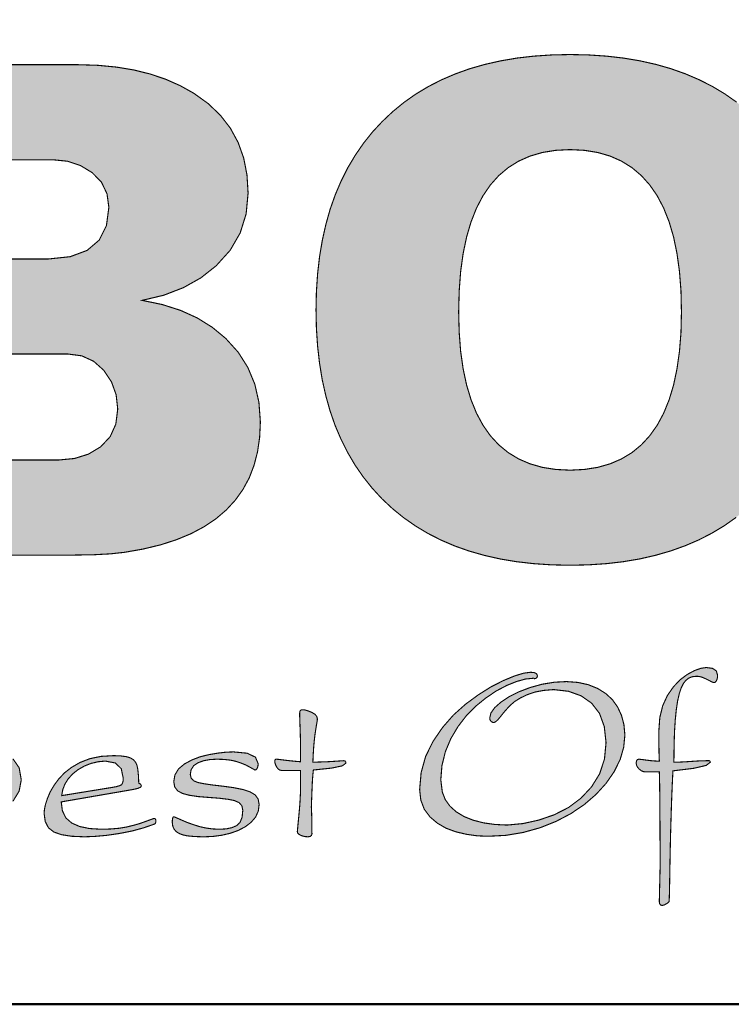
# Model space of a CAD drawing. Units: millimetres. Extents: x 0 to 1680, y -36 to 1114.
# Drawn here: x 638 to 657, y 611 to 638 of the extents above; entities that cross this region are included whole.
import ezdxf
from ezdxf.enums import TextEntityAlignment as Align

# ---------------------------------------------------------------- set-up
doc = ezdxf.new("R2010")
doc.units = ezdxf.units.MM
doc.layers.add('AM_0', color=7, linetype='Continuous', lineweight=50)
doc.layers.add('AM_BOR', color=7, linetype='Continuous', lineweight=50)
doc.styles.get("Standard").update_dxf_attribs({"font": 'isocp.shx'})

# ---------------------------------------------------------------- blocks, each defined once
blk = doc.blocks.new('DIN_A3_BOS')
at = {"layer": 'AM_BOR'}
blk.add_lwpolyline([(20, 10), (410, 10), (410, 287), (20, 287)], close=True, dxfattribs=at)
blk = doc.blocks.new('TITLE_BOS')
at = {"layer": 'AM_BOR'}
h = blk.add_hatch(color=256, dxfattribs=at)
h.paths.add_polyline_path([(-101.804, 12.641), (-101.854, 12.898), (-101.939, 13.136), (-102.057, 13.353), (-102.209, 13.55), (-102.395, 13.728), (-102.615, 13.886), (-102.821, 14.001), (-103.042, 14.099), (-103.278, 14.179), (-103.529, 14.241), (-103.796, 14.285), (-104.078, 14.312), (-104.375, 14.321), (-107.956, 14.321), (-107.956, 6.847), (-104.447, 6.847), (-104.14, 6.852), (-103.881, 6.866), (-103.671, 6.889), (-103.386, 6.939), (-103.121, 7.003), (-102.879, 7.081), (-102.657, 7.173), (-102.456, 7.28), (-102.276, 7.401), (-102.118, 7.536), (-101.981, 7.685), (-101.865, 7.848), (-101.769, 8.025), (-101.696, 8.217), (-101.643, 8.422), (-101.611, 8.642), (-101.6, 8.876), (-101.622, 9.175), (-101.685, 9.452), (-101.791, 9.707), (-101.938, 9.939), (-102.128, 10.149), (-102.332, 10.318), (-102.561, 10.461), (-102.815, 10.576), (-103.096, 10.666), (-103.402, 10.729), (-103.071, 10.808), (-102.773, 10.923), (-102.507, 11.072), (-102.273, 11.257), (-102.06, 11.493), (-101.908, 11.756), (-101.817, 12.047), (-101.787, 12.364)])
h.paths.add_polyline_path([(-103.937, 12.353), (-103.909, 12.147), (-103.946, 11.867), (-104.056, 11.648), (-104.24, 11.491), (-104.498, 11.395), (-104.83, 11.36), (-105.886, 11.36), (-105.886, 12.872), (-104.758, 12.872), (-104.54, 12.85), (-104.341, 12.784), (-104.162, 12.675), (-104.021, 12.529)], flags=16)
h.paths.add_polyline_path([(-104.322, 9.884), (-104.141, 9.801), (-103.986, 9.663), (-103.869, 9.487), (-103.798, 9.29), (-103.774, 9.073), (-103.803, 8.843), (-103.889, 8.652), (-104.033, 8.498), (-104.219, 8.386), (-104.433, 8.319), (-104.675, 8.296), (-105.886, 8.296), (-105.886, 9.911), (-104.53, 9.911)], flags=16)
h.paths.add_polyline_path([(-93.603, 12.948), (-93.728, 13.129), (-93.865, 13.3), (-94.013, 13.462), (-94.173, 13.612), (-94.342, 13.75), (-94.522, 13.876), (-94.712, 13.99), (-94.913, 14.092), (-95.123, 14.182), (-95.343, 14.26), (-95.574, 14.326), (-95.815, 14.38), (-96.066, 14.422), (-96.327, 14.452), (-96.599, 14.47), (-96.88, 14.476), (-97.16, 14.47), (-97.43, 14.452), (-97.691, 14.422), (-97.941, 14.379), (-98.181, 14.325), (-98.411, 14.259), (-98.631, 14.18), (-98.841, 14.09), (-99.042, 13.987), (-99.232, 13.873), (-99.412, 13.746), (-99.582, 13.607), (-99.742, 13.456), (-99.892, 13.295), (-100.029, 13.123), (-100.154, 12.941), (-100.268, 12.75), (-100.369, 12.549), (-100.459, 12.338), (-100.537, 12.117), (-100.602, 11.886), (-100.656, 11.645), (-100.698, 11.395), (-100.728, 11.134), (-100.746, 10.864), (-100.752, 10.584), (-100.746, 10.302), (-100.728, 10.031), (-100.698, 9.769), (-100.657, 9.518), (-100.603, 9.276), (-100.538, 9.045), (-100.461, 8.823), (-100.371, 8.612), (-100.27, 8.411), (-100.158, 8.22), (-100.033, 8.039), (-99.896, 7.867), (-99.748, 7.706), (-99.588, 7.556), (-99.418, 7.418), (-99.238, 7.292), (-99.048, 7.178), (-98.848, 7.076), (-98.638, 6.986), (-98.417, 6.908), (-98.186, 6.842), (-97.946, 6.788), (-97.695, 6.746), (-97.433, 6.716), (-97.162, 6.698), (-96.88, 6.692), (-96.6, 6.698), (-96.33, 6.716), (-96.07, 6.746), (-95.82, 6.788), (-95.58, 6.843), (-95.35, 6.909), (-95.13, 6.988), (-94.919, 7.078), (-94.719, 7.181), (-94.529, 7.295), (-94.349, 7.422), (-94.179, 7.561), (-94.018, 7.711), (-93.869, 7.873), (-93.732, 8.045), (-93.606, 8.226), (-93.493, 8.418), (-93.391, 8.619), (-93.302, 8.83), (-93.224, 9.051), (-93.158, 9.282), (-93.105, 9.523), (-93.063, 9.773), (-93.033, 10.034), (-93.015, 10.304), (-93.009, 10.584), (-93.015, 10.866), (-93.033, 11.137), (-93.062, 11.399), (-93.104, 11.65), (-93.158, 11.892), (-93.223, 12.123), (-93.3, 12.344), (-93.389, 12.556), (-93.49, 12.757)])
h.paths.add_polyline_path([(-98.095, 12.488), (-97.967, 12.631), (-97.823, 12.752), (-97.665, 12.851), (-97.491, 12.928), (-97.303, 12.983), (-97.099, 13.016), (-96.88, 13.027), (-96.662, 13.016), (-96.458, 12.983), (-96.269, 12.928), (-96.096, 12.851), (-95.937, 12.752), (-95.794, 12.631), (-95.666, 12.488), (-95.552, 12.323), (-95.454, 12.136), (-95.371, 11.927), (-95.303, 11.696), (-95.251, 11.443), (-95.213, 11.169), (-95.19, 10.872), (-95.183, 10.553), (-95.19, 10.242), (-95.213, 9.953), (-95.251, 9.685), (-95.303, 9.438), (-95.371, 9.213), (-95.454, 9.009), (-95.552, 8.827), (-95.666, 8.666), (-95.794, 8.527), (-95.937, 8.409), (-96.096, 8.313), (-96.269, 8.238), (-96.458, 8.184), (-96.662, 8.152), (-96.88, 8.141), (-97.099, 8.152), (-97.303, 8.184), (-97.491, 8.238), (-97.665, 8.313), (-97.823, 8.409), (-97.967, 8.527), (-98.095, 8.666), (-98.208, 8.827), (-98.306, 9.009), (-98.389, 9.213), (-98.457, 9.438), (-98.51, 9.685), (-98.548, 9.953), (-98.57, 10.242), (-98.578, 10.553), (-98.57, 10.872), (-98.548, 11.169), (-98.51, 11.443), (-98.457, 11.696), (-98.389, 11.927), (-98.306, 12.136), (-98.208, 12.323)], flags=16)
h.paths.add_polyline_path([(-86.362, 13.68), (-86.533, 13.838), (-86.726, 13.979), (-86.926, 14.096), (-87.143, 14.196), (-87.378, 14.282), (-87.629, 14.352), (-87.898, 14.406), (-88.183, 14.445), (-88.486, 14.468), (-88.806, 14.476), (-89.097, 14.47), (-89.374, 14.454), (-89.639, 14.427), (-89.891, 14.388), (-90.13, 14.339), (-90.357, 14.278), (-90.57, 14.207), (-90.771, 14.124), (-90.959, 14.031), (-91.179, 13.894), (-91.373, 13.741), (-91.54, 13.572), (-91.682, 13.387), (-91.798, 13.186), (-91.889, 12.968), (-91.953, 12.735), (-91.992, 12.485), (-92.005, 12.219), (-91.991, 11.935), (-91.949, 11.671), (-91.88, 11.428), (-91.782, 11.205), (-91.657, 11.003), (-91.504, 10.821), (-91.322, 10.659), (-91.113, 10.518), (-90.877, 10.398), (-90.641, 10.326), (-90.406, 10.255), (-90.171, 10.184), (-89.936, 10.113), (-89.7, 10.042), (-89.465, 9.972), (-89.23, 9.901), (-88.995, 9.831), (-88.759, 9.761), (-88.524, 9.691), (-88.289, 9.621), (-87.973, 9.434), (-87.783, 9.189), (-87.72, 8.886), (-87.762, 8.667), (-87.89, 8.477), (-88.103, 8.317), (-88.323, 8.219), (-88.558, 8.161), (-88.806, 8.141), (-89.154, 8.17), (-89.451, 8.256), (-89.697, 8.4), (-89.898, 8.621), (-90.019, 8.897), (-90.059, 9.228), (-92.129, 9.228), (-92.122, 9.003), (-92.102, 8.788), (-92.068, 8.583), (-92.02, 8.39), (-91.959, 8.206), (-91.884, 8.033), (-91.795, 7.871), (-91.693, 7.719), (-91.577, 7.577), (-91.447, 7.446), (-91.304, 7.326), (-91.147, 7.216), (-90.976, 7.116), (-90.792, 7.027), (-90.594, 6.949), (-90.383, 6.881), (-90.158, 6.823), (-89.919, 6.776), (-89.666, 6.739), (-89.4, 6.713), (-89.121, 6.697), (-88.827, 6.692), (-88.545, 6.698), (-88.272, 6.717), (-88.009, 6.748), (-87.757, 6.792), (-87.514, 6.848), (-87.281, 6.917), (-87.059, 6.999), (-86.846, 7.093), (-86.643, 7.199), (-86.413, 7.344), (-86.21, 7.503), (-86.033, 7.676), (-85.884, 7.864), (-85.763, 8.065), (-85.668, 8.28), (-85.6, 8.51), (-85.559, 8.753), (-85.546, 9.011), (-85.559, 9.293), (-85.598, 9.557), (-85.664, 9.803), (-85.756, 10.03), (-85.875, 10.238), (-86.02, 10.428), (-86.191, 10.598), (-86.388, 10.751), (-86.612, 10.884), (-86.705, 10.925), (-86.842, 10.975), (-87.025, 11.035), (-87.254, 11.104), (-87.527, 11.183), (-87.846, 11.27), (-88.211, 11.368), (-88.62, 11.474), (-88.959, 11.571), (-89.232, 11.667), (-89.438, 11.764), (-89.656, 11.925), (-89.788, 12.118), (-89.831, 12.344), (-89.798, 12.538), (-89.698, 12.707), (-89.531, 12.851), (-89.346, 12.949), (-89.149, 13.007), (-88.941, 13.027), (-88.615, 13.002), (-88.349, 12.927), (-88.141, 12.802), (-87.993, 12.627), (-87.904, 12.401), (-87.875, 12.126), (-85.805, 12.126), (-85.816, 12.397), (-85.85, 12.651), (-85.907, 12.889), (-85.987, 13.111), (-86.089, 13.317), (-86.214, 13.506)])
h = blk.add_hatch(color=256, dxfattribs=at)
h.paths.add_polyline_path([(-96.096, 4.402), (-96.155, 4.53), (-96.235, 4.643), (-96.337, 4.737), (-96.46, 4.814), (-96.601, 4.871), (-96.76, 4.906), (-96.937, 4.919), (-97.121, 4.909), (-97.304, 4.879), (-97.487, 4.829), (-97.658, 4.764), (-97.806, 4.69), (-97.932, 4.607), (-98.028, 4.522), (-98.086, 4.441), (-98.105, 4.364), (-98.103, 4.345), (-98.097, 4.329), (-98.086, 4.315), (-98.073, 4.304), (-98.059, 4.297), (-98.043, 4.294), (-98.016, 4.305), (-97.981, 4.337), (-97.936, 4.391), (-97.886, 4.453), (-97.835, 4.511), (-97.782, 4.566), (-97.72, 4.618), (-97.639, 4.668), (-97.539, 4.717), (-97.42, 4.758), (-97.285, 4.784), (-97.132, 4.797), (-96.905, 4.771), (-96.712, 4.702), (-96.552, 4.59), (-96.432, 4.434), (-96.359, 4.234), (-96.332, 3.989), (-96.356, 3.738), (-96.43, 3.513), (-96.553, 3.314), (-96.714, 3.142), (-96.903, 3), (-97.121, 2.889), (-97.356, 2.808), (-97.596, 2.755), (-97.84, 2.732), (-98.025, 2.741), (-98.196, 2.765), (-98.354, 2.805), (-98.495, 2.861), (-98.614, 2.933), (-98.711, 3.02), (-98.783, 3.121), (-98.827, 3.235), (-98.843, 3.361), (-98.844, 3.38), (-98.847, 3.398), (-98.851, 3.414), (-98.833, 3.638), (-98.781, 3.85), (-98.697, 4.05), (-98.587, 4.235), (-98.46, 4.4), (-98.315, 4.546), (-98.16, 4.672), (-98.003, 4.777), (-97.845, 4.86), (-97.693, 4.921), (-97.558, 4.958), (-97.434, 4.971), (-97.424, 4.961), (-97.398, 4.97), (-97.382, 4.986), (-97.377, 5.007), (-97.389, 5.037), (-97.423, 5.055), (-97.48, 5.061), (-97.587, 5.047), (-97.726, 5.005), (-97.897, 4.934), (-98.086, 4.838), (-98.277, 4.718), (-98.472, 4.575), (-98.658, 4.409), (-98.824, 4.219), (-98.969, 4.007), (-99.082, 3.777), (-99.15, 3.532), (-99.173, 3.273), (-99.155, 3.112), (-99.102, 2.973), (-99.014, 2.855), (-98.9, 2.759), (-98.768, 2.683), (-98.618, 2.628), (-98.458, 2.591), (-98.296, 2.568), (-98.131, 2.561), (-97.86, 2.575), (-97.596, 2.619), (-97.338, 2.691), (-97.094, 2.788), (-96.869, 2.906), (-96.664, 3.044), (-96.484, 3.2), (-96.332, 3.367), (-96.208, 3.546), (-96.117, 3.731), (-96.063, 3.918), (-96.045, 4.104), (-96.059, 4.26)])
h.paths.add_polyline_path([(-95.289, 4.153), (-95.277, 4.337), (-95.261, 4.493), (-95.241, 4.626), (-95.216, 4.734), (-95.187, 4.821), (-95.153, 4.89), (-95.114, 4.939), (-95.069, 4.973), (-95.018, 4.993), (-94.961, 4.999), (-94.924, 4.998), (-94.891, 4.992), (-94.862, 4.983), (-94.833, 4.97), (-94.799, 4.955), (-94.762, 4.936), (-94.728, 4.918), (-94.703, 4.908), (-94.685, 4.904), (-94.671, 4.908), (-94.659, 4.918), (-94.648, 4.936), (-94.639, 4.958), (-94.634, 4.984), (-94.632, 5.014), (-94.651, 5.08), (-94.708, 5.12), (-94.804, 5.133), (-94.887, 5.121), (-94.983, 5.087), (-95.092, 5.029), (-95.203, 4.947), (-95.305, 4.839), (-95.397, 4.707), (-95.469, 4.55), (-95.513, 4.371), (-95.527, 4.169), (-95.527, 3.965), (-95.524, 3.81), (-95.52, 3.706), (-95.581, 3.708), (-95.644, 3.713), (-95.711, 3.721), (-95.77, 3.729), (-95.811, 3.734), (-95.834, 3.736), (-95.855, 3.729), (-95.868, 3.709), (-95.873, 3.675), (-95.867, 3.644), (-95.852, 3.614), (-95.827, 3.585), (-95.796, 3.561), (-95.764, 3.547), (-95.73, 3.542), (-95.52, 3.542), (-95.516, 3.385), (-95.513, 3.157), (-95.511, 2.859), (-95.509, 2.491), (-95.509, 2.052), (-95.51, 2.027), (-95.511, 1.957), (-95.514, 1.844), (-95.517, 1.722), (-95.519, 1.628), (-95.52, 1.562), (-95.515, 1.532), (-95.501, 1.514), (-95.478, 1.507), (-95.459, 1.51), (-95.436, 1.519), (-95.411, 1.533), (-95.388, 1.548), (-95.374, 1.562), (-95.37, 1.573), (-95.368, 1.626), (-95.365, 1.736), (-95.362, 1.904), (-95.359, 2.09), (-95.356, 2.255), (-95.353, 2.397), (-95.35, 2.543), (-95.345, 2.717), (-95.339, 2.918), (-95.332, 3.133), (-95.323, 3.346), (-95.313, 3.558), (-94.996, 3.597), (-94.806, 3.641), (-94.743, 3.69), (-94.746, 3.703), (-94.753, 3.711), (-94.766, 3.714), (-94.839, 3.712), (-94.929, 3.709), (-95.035, 3.702), (-95.14, 3.695), (-95.228, 3.691), (-95.298, 3.69), (-95.295, 3.937)])
h = blk.add_hatch(color=256, dxfattribs=at)
h.paths.add_polyline_path([(-105.244, 3.422), (-105.276, 3.605), (-105.37, 3.741), (-105.528, 3.827), (-105.73, 3.881), (-105.96, 3.915), (-106.217, 3.931), (-106.217, 3.938), (-106.142, 3.954), (-106.051, 3.985), (-105.944, 4.031), (-105.833, 4.089), (-105.731, 4.155), (-105.639, 4.23), (-105.566, 4.31), (-105.523, 4.392), (-105.508, 4.475), (-105.522, 4.577), (-105.558, 4.665), (-105.617, 4.738), (-105.695, 4.798), (-105.788, 4.845), (-105.895, 4.881), (-106.01, 4.907), (-106.125, 4.925), (-106.241, 4.936), (-106.364, 4.942), (-106.504, 4.945), (-106.661, 4.946), (-106.749, 4.944), (-106.875, 4.936), (-107.039, 4.924), (-107.051, 4.946), (-107.087, 4.974), (-107.148, 5.007), (-107.214, 5.037), (-107.27, 5.055), (-107.315, 5.061), (-107.332, 5.052), (-107.343, 5.024), (-107.346, 4.976), (-107.346, 4.905), (-107.528, 4.874), (-107.678, 4.846), (-107.797, 4.82), (-107.882, 4.791), (-107.934, 4.754), (-107.951, 4.71), (-107.946, 4.685), (-107.93, 4.659), (-107.904, 4.632), (-107.874, 4.61), (-107.847, 4.596), (-107.824, 4.592), (-107.796, 4.597), (-107.753, 4.614), (-107.696, 4.641), (-107.634, 4.672), (-107.579, 4.698), (-107.532, 4.719), (-107.482, 4.738), (-107.42, 4.757), (-107.346, 4.775), (-107.346, 4.411), (-107.348, 4.14), (-107.353, 3.871), (-107.361, 3.601), (-107.373, 3.332), (-107.388, 3.062), (-107.407, 2.794), (-107.488, 2.806), (-107.565, 2.819), (-107.638, 2.835), (-107.698, 2.848), (-107.738, 2.856), (-107.759, 2.858), (-107.77, 2.854), (-107.776, 2.843), (-107.779, 2.824), (-107.753, 2.727), (-107.676, 2.655), (-107.548, 2.607), (-107.385, 2.577), (-107.206, 2.559), (-107.01, 2.553), (-106.76, 2.564), (-106.5, 2.598), (-106.229, 2.655), (-105.966, 2.733), (-105.733, 2.833), (-105.529, 2.954), (-105.371, 3.094), (-105.276, 3.25)])
h.paths.add_polyline_path([(-105.595, 3.25), (-105.636, 3.126), (-105.704, 3.017), (-105.799, 2.925), (-105.919, 2.85), (-106.064, 2.792), (-106.232, 2.75), (-106.42, 2.725), (-106.63, 2.717), (-106.831, 2.723), (-107.025, 2.741), (-107.212, 2.771), (-107.2, 2.906), (-107.186, 3.067), (-107.172, 3.253), (-107.156, 3.455), (-107.141, 3.662), (-107.125, 3.875), (-107.11, 4.081), (-107.095, 4.267), (-107.081, 4.433), (-107.067, 4.581), (-107.053, 4.71), (-107.039, 4.821), (-106.896, 4.838), (-106.773, 4.848), (-106.672, 4.851), (-106.565, 4.849), (-106.46, 4.842), (-106.358, 4.83), (-106.26, 4.813), (-106.168, 4.79), (-106.084, 4.76), (-106.008, 4.723), (-105.943, 4.678), (-105.889, 4.624), (-105.848, 4.562), (-105.823, 4.491), (-105.815, 4.411), (-105.83, 4.296), (-105.874, 4.201), (-105.948, 4.124), (-106.047, 4.064), (-106.168, 4.019), (-106.31, 3.989), (-106.475, 3.97), (-106.663, 3.958), (-106.875, 3.954), (-106.95, 3.937), (-106.994, 3.885), (-107.009, 3.797), (-107.008, 3.79), (-107.005, 3.783), (-107, 3.776), (-106.995, 3.771), (-106.99, 3.767), (-106.986, 3.766), (-106.974, 3.768), (-106.953, 3.772), (-106.922, 3.779), (-106.883, 3.787), (-106.84, 3.795), (-106.791, 3.802), (-106.734, 3.81), (-106.665, 3.817), (-106.582, 3.823), (-106.485, 3.828), (-106.371, 3.831), (-106.239, 3.832), (-106.038, 3.821), (-105.873, 3.788), (-105.745, 3.733), (-105.654, 3.651), (-105.599, 3.537), (-105.581, 3.392)], flags=16)
h.paths.add_polyline_path([(-103.467, 3.574), (-103.48, 3.64), (-103.501, 3.689), (-103.535, 3.728), (-103.581, 3.756), (-103.644, 3.775), (-103.729, 3.786), (-103.836, 3.79), (-104.027, 3.779), (-104.198, 3.744), (-104.348, 3.686), (-104.478, 3.611), (-104.587, 3.526), (-104.676, 3.431), (-104.748, 3.332), (-104.804, 3.235), (-104.845, 3.138), (-104.874, 3.05), (-104.89, 2.975), (-104.896, 2.913), (-104.879, 2.786), (-104.83, 2.691), (-104.747, 2.626), (-104.63, 2.585), (-104.475, 2.561), (-104.283, 2.553), (-104.122, 2.559), (-103.945, 2.575), (-103.752, 2.603), (-103.558, 2.641), (-103.378, 2.69), (-103.211, 2.748), (-103.201, 2.757), (-103.195, 2.772), (-103.193, 2.794), (-103.196, 2.816), (-103.204, 2.828), (-103.219, 2.833), (-103.238, 2.827), (-103.283, 2.811), (-103.354, 2.785), (-103.441, 2.754), (-103.537, 2.727), (-103.641, 2.702), (-103.755, 2.683), (-103.884, 2.672), (-104.026, 2.668), (-104.205, 2.679), (-104.355, 2.71), (-104.475, 2.763), (-104.564, 2.841), (-104.617, 2.949), (-104.635, 3.085), (-103.541, 3.274), (-103.47, 3.29), (-103.428, 3.308), (-103.414, 3.327), (-103.419, 3.345), (-103.431, 3.359), (-103.453, 3.369), (-103.458, 3.483)])
h.paths.add_polyline_path([(-103.69, 3.446), (-103.693, 3.401), (-103.702, 3.368), (-103.717, 3.346), (-103.746, 3.332), (-103.797, 3.317), (-103.87, 3.304), (-104.627, 3.181), (-104.612, 3.27), (-104.579, 3.356), (-104.528, 3.437), (-104.46, 3.512), (-104.379, 3.576), (-104.285, 3.63), (-104.182, 3.671), (-104.074, 3.697), (-103.962, 3.707), (-103.811, 3.678), (-103.72, 3.591)], flags=16)
h.paths.add_polyline_path([(-102.554, 3.381), (-102.617, 3.407), (-102.655, 3.447), (-102.668, 3.503), (-102.655, 3.578), (-102.616, 3.637), (-102.551, 3.681), (-102.467, 3.712), (-102.371, 3.73), (-102.262, 3.736), (-102.15, 3.732), (-102.051, 3.721), (-101.966, 3.701), (-101.892, 3.676), (-101.825, 3.649), (-101.768, 3.619), (-101.722, 3.593), (-101.693, 3.577), (-101.681, 3.571), (-101.667, 3.575), (-101.656, 3.586), (-101.646, 3.603), (-101.639, 3.625), (-101.635, 3.646), (-101.634, 3.668), (-101.675, 3.767), (-101.801, 3.827), (-102.009, 3.847), (-102.122, 3.843), (-102.246, 3.829), (-102.381, 3.806), (-102.517, 3.773), (-102.642, 3.725), (-102.756, 3.664), (-102.847, 3.588), (-102.902, 3.497), (-102.92, 3.392), (-102.905, 3.312), (-102.86, 3.253), (-102.785, 3.213), (-102.681, 3.186), (-102.548, 3.166), (-102.386, 3.153), (-102.225, 3.141), (-102.095, 3.125), (-101.995, 3.105), (-101.924, 3.074), (-101.882, 3.026), (-101.868, 2.959), (-101.878, 2.851), (-101.91, 2.772), (-101.964, 2.722), (-102.035, 2.692), (-102.12, 2.674), (-102.22, 2.668), (-102.327, 2.673), (-102.43, 2.687), (-102.529, 2.709), (-102.623, 2.739), (-102.711, 2.77), (-102.794, 2.805), (-102.861, 2.835), (-102.903, 2.853), (-102.92, 2.859), (-102.933, 2.85), (-102.94, 2.823), (-102.943, 2.778), (-102.936, 2.719), (-102.916, 2.671), (-102.882, 2.632), (-102.836, 2.603), (-102.781, 2.582), (-102.716, 2.568), (-102.639, 2.56), (-102.551, 2.555), (-102.45, 2.553), (-102.318, 2.559), (-102.187, 2.577), (-102.058, 2.607), (-101.937, 2.65), (-101.832, 2.705), (-101.742, 2.773), (-101.673, 2.853), (-101.632, 2.944), (-101.619, 3.047), (-101.634, 3.129), (-101.68, 3.192), (-101.756, 3.238), (-101.863, 3.273), (-102, 3.301), (-102.166, 3.324), (-102.331, 3.343), (-102.46, 3.362)])
h.paths.add_polyline_path([(-100.517, 3.6), (-100.352, 3.634), (-100.297, 3.675), (-100.301, 3.696), (-100.311, 3.709), (-100.328, 3.713), (-100.347, 3.712), (-100.392, 3.709), (-100.465, 3.704), (-100.559, 3.698), (-100.671, 3.694), (-100.8, 3.69), (-100.794, 3.816), (-100.787, 3.927), (-100.778, 4.024), (-100.768, 4.108), (-100.757, 4.182), (-100.747, 4.246), (-100.738, 4.296), (-100.732, 4.331), (-100.731, 4.349), (-100.74, 4.388), (-100.769, 4.421), (-100.817, 4.45), (-100.873, 4.472), (-100.921, 4.486), (-100.964, 4.49), (-100.985, 4.484), (-100.998, 4.465), (-101.002, 4.433), (-101.001, 4.398), (-100.999, 4.327), (-100.995, 4.222), (-100.991, 4.099), (-100.988, 3.977), (-100.987, 3.855), (-100.987, 3.697), (-101.07, 3.704), (-101.15, 3.712), (-101.226, 3.721), (-101.29, 3.729), (-101.333, 3.734), (-101.355, 3.736), (-101.37, 3.733), (-101.379, 3.723), (-101.381, 3.706), (-101.378, 3.68), (-101.368, 3.65), (-101.351, 3.616), (-101.329, 3.587), (-101.305, 3.57), (-101.278, 3.564), (-100.987, 3.564), (-100.987, 3.337), (-100.99, 3.203), (-100.998, 3.054), (-101.012, 2.891), (-101.026, 2.749), (-101.034, 2.662), (-101.037, 2.63), (-101.031, 2.61), (-101.013, 2.592), (-100.984, 2.575), (-100.949, 2.563), (-100.913, 2.556), (-100.876, 2.553), (-100.842, 2.558), (-100.821, 2.574), (-100.814, 2.599), (-100.815, 2.755), (-100.818, 2.892), (-100.823, 3.009), (-100.821, 3.056), (-100.819, 3.117), (-100.816, 3.194), (-100.813, 3.273), (-100.81, 3.343), (-100.807, 3.406), (-100.803, 3.463), (-100.798, 3.518), (-100.792, 3.571)])
blk.add_lwpolyline([(-180, 0), (0, 0), (0, 44.76)], dxfattribs=at)
at = {"layer": 'AM_BOR', "const_width": 0.0169}
for points in [[(-94.349, 7.422), (-94.529, 7.295), (-94.719, 7.181), (-94.919, 7.078), (-95.13, 6.988), (-95.35, 6.909), (-95.58, 6.843), (-95.82, 6.788), (-96.07, 6.746), (-96.33, 6.716), (-96.6, 6.698), (-96.88, 6.692), (-97.162, 6.698), (-97.433, 6.716), (-97.695, 6.746), (-97.946, 6.788), (-98.186, 6.842), (-98.417, 6.908), (-98.638, 6.986), (-98.848, 7.076), (-99.048, 7.178), (-99.238, 7.292), (-99.418, 7.418), (-99.588, 7.556), (-99.748, 7.706), (-99.896, 7.867), (-100.033, 8.039), (-100.158, 8.22), (-100.27, 8.411), (-100.371, 8.612), (-100.461, 8.823), (-100.538, 9.045), (-100.603, 9.276), (-100.657, 9.518), (-100.698, 9.769), (-100.728, 10.031), (-100.746, 10.302), (-100.752, 10.584), (-100.752, 10.584), (-100.746, 10.864), (-100.728, 11.134), (-100.698, 11.395), (-100.656, 11.645), (-100.602, 11.886), (-100.537, 12.117), (-100.459, 12.338), (-100.369, 12.549), (-100.268, 12.75), (-100.154, 12.941), (-100.029, 13.123), (-99.892, 13.295), (-99.742, 13.456), (-99.582, 13.607), (-99.412, 13.746), (-99.232, 13.873), (-99.042, 13.987), (-98.841, 14.09), (-98.631, 14.18), (-98.411, 14.259), (-98.181, 14.325), (-97.941, 14.379), (-97.691, 14.422), (-97.43, 14.452), (-97.16, 14.47), (-96.88, 14.476), (-96.599, 14.47), (-96.327, 14.452), (-96.066, 14.422), (-95.815, 14.38), (-95.574, 14.326), (-95.343, 14.26), (-95.123, 14.182), (-94.913, 14.092), (-94.712, 13.99), (-94.522, 13.876), (-94.342, 13.75)], [(-107.956, 14.321), (-104.375, 14.321), (-104.078, 14.312), (-103.796, 14.285), (-103.529, 14.241), (-103.278, 14.179), (-103.042, 14.099), (-102.821, 14.001), (-102.615, 13.886), (-102.615, 13.886), (-102.395, 13.728), (-102.209, 13.55), (-102.057, 13.353), (-101.939, 13.136), (-101.854, 12.898), (-101.804, 12.641), (-101.787, 12.364), (-101.817, 12.047), (-101.908, 11.756), (-102.06, 11.493), (-102.273, 11.257), (-102.507, 11.072), (-102.773, 10.923), (-103.071, 10.808), (-103.402, 10.729), (-103.096, 10.666), (-102.815, 10.576), (-102.561, 10.461), (-102.332, 10.318), (-102.128, 10.149), (-101.938, 9.939), (-101.791, 9.707), (-101.685, 9.452), (-101.622, 9.175), (-101.6, 8.876), (-101.611, 8.642), (-101.643, 8.422), (-101.696, 8.217), (-101.769, 8.025), (-101.865, 7.848), (-101.981, 7.685), (-102.118, 7.536), (-102.276, 7.401), (-102.456, 7.28), (-102.657, 7.173), (-102.879, 7.081), (-103.121, 7.003), (-103.386, 6.939), (-103.671, 6.889), (-103.881, 6.866), (-104.14, 6.852), (-104.447, 6.847), (-107.956, 6.847)], [(-105.37, 3.741), (-105.276, 3.605), (-105.244, 3.422), (-105.276, 3.25), (-105.371, 3.094)]]:
    blk.add_lwpolyline(points, dxfattribs=at)
for points in [[(-95.183, 10.553), (-95.19, 10.872), (-95.213, 11.169), (-95.251, 11.443), (-95.303, 11.696), (-95.371, 11.927), (-95.454, 12.136), (-95.552, 12.323), (-95.666, 12.488), (-95.794, 12.631), (-95.937, 12.752), (-96.096, 12.851), (-96.269, 12.928), (-96.458, 12.983), (-96.662, 13.016), (-96.88, 13.027), (-97.099, 13.016), (-97.303, 12.983), (-97.491, 12.928), (-97.665, 12.851), (-97.823, 12.752), (-97.967, 12.631), (-98.095, 12.488), (-98.208, 12.323), (-98.306, 12.136), (-98.389, 11.927), (-98.457, 11.696), (-98.51, 11.443), (-98.548, 11.169), (-98.57, 10.872), (-98.578, 10.553), (-98.57, 10.242), (-98.548, 9.953), (-98.51, 9.685), (-98.457, 9.438), (-98.389, 9.213), (-98.306, 9.009), (-98.208, 8.827), (-98.095, 8.666), (-97.967, 8.527), (-97.823, 8.409), (-97.665, 8.313), (-97.491, 8.238), (-97.303, 8.184), (-97.099, 8.152), (-96.88, 8.141), (-96.662, 8.152), (-96.458, 8.184), (-96.269, 8.238), (-96.096, 8.313), (-95.937, 8.409), (-95.794, 8.527), (-95.666, 8.666), (-95.552, 8.827), (-95.454, 9.009), (-95.371, 9.213), (-95.303, 9.438), (-95.251, 9.685), (-95.213, 9.953), (-95.19, 10.242)], [(-105.886, 12.872), (-105.886, 11.36), (-104.83, 11.36), (-104.498, 11.395), (-104.24, 11.491), (-104.056, 11.648), (-103.946, 11.867), (-103.909, 12.147), (-103.937, 12.353), (-104.021, 12.529), (-104.162, 12.675), (-104.341, 12.784), (-104.54, 12.85), (-104.758, 12.872)], [(-105.886, 8.296), (-104.675, 8.296), (-104.433, 8.319), (-104.219, 8.386), (-104.033, 8.498), (-103.889, 8.652), (-103.803, 8.843), (-103.774, 9.073), (-103.798, 9.29), (-103.869, 9.487), (-103.986, 9.663), (-104.141, 9.801), (-104.322, 9.884), (-104.53, 9.911), (-105.886, 9.911)], [(-95.52, 3.706), (-95.524, 3.81), (-95.527, 3.965), (-95.527, 4.169), (-95.513, 4.371), (-95.469, 4.55), (-95.397, 4.707), (-95.305, 4.839), (-95.203, 4.947), (-95.092, 5.029), (-94.983, 5.087), (-94.887, 5.121), (-94.804, 5.133), (-94.708, 5.12), (-94.651, 5.08), (-94.632, 5.014), (-94.634, 4.984), (-94.639, 4.958), (-94.648, 4.936), (-94.659, 4.918), (-94.671, 4.908), (-94.685, 4.904), (-94.703, 4.908), (-94.728, 4.918), (-94.762, 4.936), (-94.799, 4.955), (-94.833, 4.97), (-94.862, 4.983), (-94.891, 4.992), (-94.924, 4.998), (-94.961, 4.999), (-95.018, 4.993), (-95.069, 4.973), (-95.114, 4.939), (-95.153, 4.89), (-95.187, 4.821), (-95.216, 4.734), (-95.241, 4.626), (-95.261, 4.493), (-95.277, 4.337), (-95.289, 4.153), (-95.295, 3.937), (-95.298, 3.69), (-95.228, 3.691), (-95.14, 3.695), (-95.035, 3.702), (-94.929, 3.709), (-94.839, 3.712), (-94.766, 3.714), (-94.753, 3.711), (-94.746, 3.703), (-94.743, 3.69), (-94.806, 3.641), (-94.996, 3.597), (-95.313, 3.558), (-95.323, 3.346), (-95.332, 3.133), (-95.339, 2.918), (-95.345, 2.717), (-95.35, 2.543), (-95.353, 2.397), (-95.356, 2.255), (-95.359, 2.09), (-95.362, 1.904), (-95.365, 1.736), (-95.368, 1.626), (-95.37, 1.573), (-95.374, 1.562), (-95.388, 1.548), (-95.411, 1.533), (-95.436, 1.519), (-95.459, 1.51), (-95.478, 1.507), (-95.501, 1.514), (-95.515, 1.532), (-95.52, 1.562), (-95.519, 1.628), (-95.517, 1.722), (-95.514, 1.844), (-95.511, 1.957), (-95.51, 2.027), (-95.509, 2.052), (-95.509, 2.491), (-95.511, 2.859), (-95.513, 3.157), (-95.516, 3.385), (-95.52, 3.542), (-95.73, 3.542), (-95.764, 3.547), (-95.796, 3.561), (-95.827, 3.585), (-95.852, 3.614), (-95.867, 3.644), (-95.873, 3.675), (-95.868, 3.709), (-95.855, 3.729), (-95.834, 3.736), (-95.811, 3.734), (-95.77, 3.729), (-95.711, 3.721), (-95.644, 3.713), (-95.581, 3.708)], [(-97.132, 4.797), (-97.285, 4.784), (-97.42, 4.758), (-97.539, 4.717), (-97.639, 4.668), (-97.72, 4.618), (-97.782, 4.566), (-97.835, 4.511), (-97.886, 4.453), (-97.936, 4.391), (-97.981, 4.337), (-98.016, 4.305), (-98.043, 4.294), (-98.059, 4.297), (-98.073, 4.304), (-98.086, 4.315), (-98.097, 4.329), (-98.103, 4.345), (-98.105, 4.364), (-98.086, 4.441), (-98.028, 4.522), (-97.932, 4.607), (-97.806, 4.69), (-97.658, 4.764), (-97.487, 4.829), (-97.304, 4.879), (-97.121, 4.909), (-96.937, 4.919), (-96.76, 4.906), (-96.601, 4.871), (-96.46, 4.814), (-96.337, 4.737), (-96.235, 4.643), (-96.155, 4.53), (-96.096, 4.402), (-96.059, 4.26), (-96.045, 4.104), (-96.063, 3.918), (-96.117, 3.731), (-96.208, 3.546), (-96.332, 3.367), (-96.484, 3.2), (-96.664, 3.044), (-96.869, 2.906), (-97.094, 2.788), (-97.338, 2.691), (-97.596, 2.619), (-97.86, 2.575), (-98.131, 2.561), (-98.296, 2.568), (-98.458, 2.591), (-98.618, 2.628), (-98.768, 2.683), (-98.9, 2.759), (-99.014, 2.855), (-99.102, 2.973), (-99.155, 3.112), (-99.173, 3.273), (-99.15, 3.532), (-99.082, 3.777), (-98.969, 4.007), (-98.824, 4.219), (-98.658, 4.409), (-98.472, 4.575), (-98.277, 4.718), (-98.086, 4.838), (-97.897, 4.934), (-97.726, 5.005), (-97.587, 5.047), (-97.48, 5.061), (-97.423, 5.055), (-97.389, 5.037), (-97.377, 5.007), (-97.382, 4.986), (-97.398, 4.97), (-97.424, 4.961), (-97.429, 4.966), (-97.434, 4.969), (-97.438, 4.97), (-97.558, 4.958), (-97.693, 4.921), (-97.845, 4.86), (-98.003, 4.777), (-98.16, 4.672), (-98.315, 4.546), (-98.46, 4.4), (-98.587, 4.235), (-98.697, 4.05), (-98.781, 3.85), (-98.833, 3.638), (-98.851, 3.414), (-98.847, 3.398), (-98.844, 3.38), (-98.843, 3.361), (-98.827, 3.235), (-98.783, 3.121), (-98.711, 3.02), (-98.614, 2.933), (-98.495, 2.861), (-98.354, 2.805), (-98.196, 2.765), (-98.025, 2.741), (-97.84, 2.732), (-97.596, 2.755), (-97.356, 2.808), (-97.121, 2.889), (-96.903, 3), (-96.714, 3.142), (-96.553, 3.314), (-96.43, 3.513), (-96.356, 3.738), (-96.332, 3.989), (-96.359, 4.234), (-96.432, 4.434), (-96.552, 4.59), (-96.712, 4.702), (-96.905, 4.771)], [(-100.8, 3.69), (-100.671, 3.694), (-100.559, 3.698), (-100.465, 3.704), (-100.392, 3.709), (-100.347, 3.712), (-100.328, 3.713), (-100.311, 3.709), (-100.301, 3.696), (-100.297, 3.675), (-100.352, 3.634), (-100.517, 3.6), (-100.792, 3.571), (-100.798, 3.518), (-100.803, 3.463), (-100.807, 3.406), (-100.81, 3.343), (-100.813, 3.273), (-100.816, 3.194), (-100.819, 3.117), (-100.821, 3.056), (-100.823, 3.009), (-100.818, 2.892), (-100.815, 2.755), (-100.814, 2.599), (-100.821, 2.574), (-100.842, 2.558), (-100.876, 2.553), (-100.913, 2.556), (-100.949, 2.563), (-100.984, 2.575), (-101.013, 2.592), (-101.031, 2.61), (-101.037, 2.63), (-101.034, 2.662), (-101.026, 2.749), (-101.012, 2.891), (-100.998, 3.054), (-100.99, 3.203), (-100.987, 3.337), (-100.987, 3.564), (-101.278, 3.564), (-101.305, 3.57), (-101.329, 3.587), (-101.351, 3.616), (-101.368, 3.65), (-101.378, 3.68), (-101.381, 3.706), (-101.379, 3.723), (-101.37, 3.733), (-101.355, 3.736), (-101.333, 3.734), (-101.29, 3.729), (-101.226, 3.721), (-101.15, 3.712), (-101.07, 3.704), (-100.987, 3.697), (-100.987, 3.855), (-100.988, 3.977), (-100.991, 4.099), (-100.995, 4.222), (-100.999, 4.327), (-101.001, 4.398), (-101.002, 4.433), (-100.998, 4.465), (-100.985, 4.484), (-100.964, 4.49), (-100.921, 4.486), (-100.873, 4.472), (-100.817, 4.45), (-100.769, 4.421), (-100.74, 4.388), (-100.731, 4.349), (-100.732, 4.331), (-100.738, 4.296), (-100.747, 4.246), (-100.757, 4.182), (-100.768, 4.108), (-100.778, 4.024), (-100.787, 3.927), (-100.794, 3.816)], [(-104.896, 2.913), (-104.89, 2.975), (-104.874, 3.05), (-104.845, 3.138), (-104.804, 3.235), (-104.748, 3.332), (-104.676, 3.431), (-104.587, 3.526), (-104.478, 3.611), (-104.348, 3.686), (-104.198, 3.744), (-104.027, 3.779), (-103.836, 3.79), (-103.729, 3.786), (-103.644, 3.775), (-103.581, 3.756), (-103.535, 3.728), (-103.501, 3.689), (-103.48, 3.64), (-103.467, 3.574), (-103.458, 3.483), (-103.453, 3.369), (-103.431, 3.359), (-103.419, 3.345), (-103.414, 3.327), (-103.428, 3.308), (-103.47, 3.29), (-103.541, 3.274), (-104.635, 3.085), (-104.617, 2.949), (-104.564, 2.841), (-104.475, 2.763), (-104.355, 2.71), (-104.205, 2.679), (-104.026, 2.668), (-103.884, 2.672), (-103.755, 2.683), (-103.641, 2.702), (-103.537, 2.727), (-103.441, 2.754), (-103.354, 2.785), (-103.283, 2.811), (-103.238, 2.827), (-103.219, 2.833), (-103.204, 2.828), (-103.196, 2.816), (-103.193, 2.794), (-103.195, 2.772), (-103.201, 2.757), (-103.211, 2.748), (-103.378, 2.69), (-103.558, 2.641), (-103.752, 2.603), (-103.945, 2.575), (-104.122, 2.559), (-104.283, 2.553), (-104.475, 2.561), (-104.63, 2.585), (-104.747, 2.626), (-104.83, 2.691), (-104.879, 2.786)], [(-102.668, 3.503), (-102.655, 3.447), (-102.617, 3.407), (-102.554, 3.381), (-102.46, 3.362), (-102.331, 3.343), (-102.166, 3.324), (-102, 3.301), (-101.863, 3.273), (-101.756, 3.238), (-101.68, 3.192), (-101.634, 3.129), (-101.619, 3.047), (-101.632, 2.944), (-101.673, 2.853), (-101.742, 2.773), (-101.832, 2.705), (-101.937, 2.65), (-102.058, 2.607), (-102.187, 2.577), (-102.318, 2.559), (-102.45, 2.553), (-102.551, 2.555), (-102.639, 2.56), (-102.716, 2.568), (-102.781, 2.582), (-102.836, 2.603), (-102.882, 2.632), (-102.916, 2.671), (-102.936, 2.719), (-102.943, 2.778), (-102.94, 2.823), (-102.933, 2.85), (-102.92, 2.859), (-102.903, 2.853), (-102.861, 2.835), (-102.794, 2.805), (-102.711, 2.77), (-102.623, 2.739), (-102.529, 2.709), (-102.43, 2.687), (-102.327, 2.673), (-102.22, 2.668), (-102.12, 2.674), (-102.035, 2.692), (-101.964, 2.722), (-101.91, 2.772), (-101.878, 2.851), (-101.868, 2.959), (-101.882, 3.026), (-101.924, 3.074), (-101.995, 3.105), (-102.095, 3.125), (-102.225, 3.141), (-102.386, 3.153), (-102.548, 3.166), (-102.681, 3.186), (-102.785, 3.213), (-102.86, 3.253), (-102.905, 3.312), (-102.92, 3.392), (-102.902, 3.497), (-102.847, 3.588), (-102.756, 3.664), (-102.642, 3.725), (-102.517, 3.773), (-102.381, 3.806), (-102.246, 3.829), (-102.122, 3.843), (-102.009, 3.847), (-101.801, 3.827), (-101.675, 3.767), (-101.634, 3.668), (-101.635, 3.646), (-101.639, 3.625), (-101.646, 3.603), (-101.656, 3.586), (-101.667, 3.575), (-101.681, 3.571), (-101.693, 3.577), (-101.722, 3.593), (-101.768, 3.619), (-101.825, 3.649), (-101.892, 3.676), (-101.966, 3.701), (-102.051, 3.721), (-102.15, 3.732), (-102.262, 3.736), (-102.371, 3.73), (-102.467, 3.712), (-102.551, 3.681), (-102.616, 3.637), (-102.655, 3.578)], [(-104.627, 3.181), (-103.87, 3.304), (-103.797, 3.317), (-103.746, 3.332), (-103.717, 3.346), (-103.702, 3.368), (-103.693, 3.401), (-103.69, 3.446), (-103.72, 3.591), (-103.811, 3.678), (-103.962, 3.707), (-104.074, 3.697), (-104.182, 3.671), (-104.285, 3.63), (-104.379, 3.576), (-104.46, 3.512), (-104.528, 3.437), (-104.579, 3.356), (-104.612, 3.27)]]:
    blk.add_lwpolyline(points, close=True, dxfattribs=at)
at = {"layer": 'AM_BOR'}
for tag, p, height in [('GEN-TITLE-DES1', (-108.62, 40.592), 3.645), ('GEN-TITLE-NAME', (-161.075, 38.817), 2), ('GEN-TITLE-DES2', (-108.496, 34.999), 3.645), ('NAME-PRUEFER', (-161.075, 34.596), 2), ('GEN-TITLE-DES2-ENG', (-108.62, 30.374), 3), ('GEN-TITLE-DWG', (-71.929, 25.566), 2.5), ('DOC_REVISION', (-30.944, 26.09), 2), ('PART_REVISION', (-30.944, 21.997), 2), ('GEN-TITLE-SCA', (-21.982, 21.546), 2.5), ('BAANNR.', (-71.886, 21.393), 2.5), ('CDN_STATUS', (-71.987, 17.737), 2.5)]:
    blk.add_attdef(tag, p, '', height=height, dxfattribs=at)
for tag, p in [('GEN-TITLE-DAT', (-119.596, 38.827)), ('DATUM-PRUEFER', (-119.596, 34.529))]:
    blk.add_attdef(tag, text='', height=2, dxfattribs=at).set_placement(p, align=Align.CENTER)

msp = doc.modelspace()

# ---------------------------------------------------------------- block references
at = {"layer": 'AM_0', "lineweight": 0, "xscale": 1.75, "yscale": 1.75, "zscale": 1.75}
for name, p in [('DIN_A3_BOS', (105, 594)), ('TITLE_BOS', (822.5, 611.5))]:
    msp.add_blockref(name, p, dxfattribs=at)

doc.saveas('drawing.dxf')
